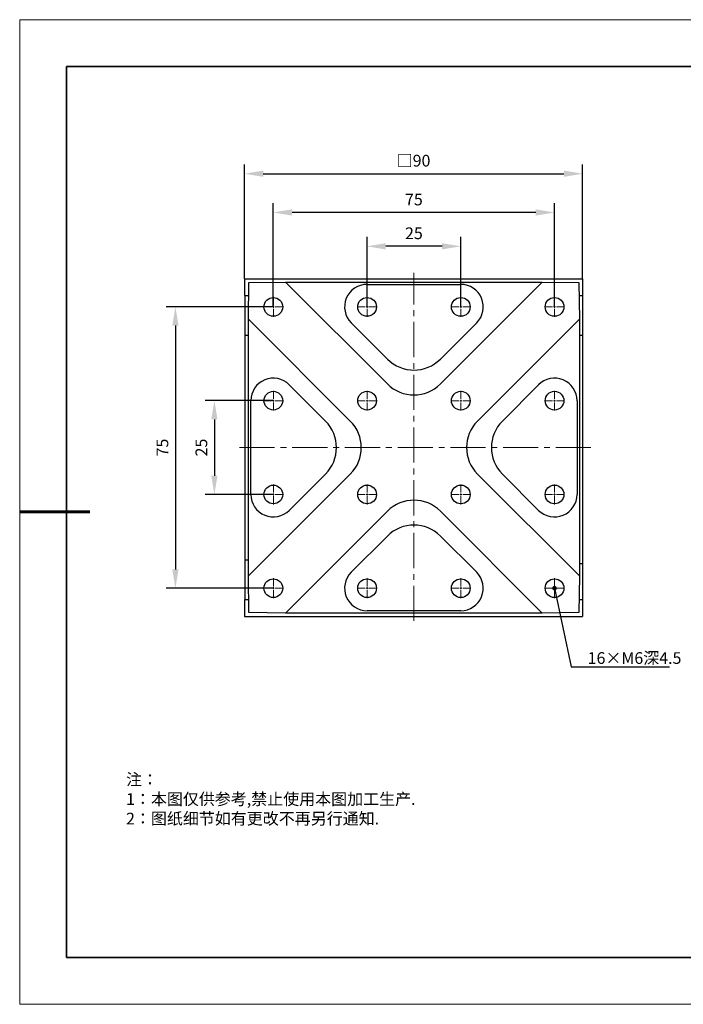
# Model space of a CAD drawing. Units: millimetres. Extents: x 12016 to 37473, y -9451 to -5016.
# Drawn here: x 12016 to 12157, y -7569 to -7359 of the extents above; entities that cross this region are included whole.
import ezdxf

# ---------------------------------------------------------------- set-up
doc = ezdxf.new("R2010")
doc.units = ezdxf.units.MM
doc.header["$LTSCALE"] = 10
doc.header["$PDMODE"] = 34
doc.linetypes.add('CENTER', pattern=[2, 1.25, -0.25, 0.25, -0.25])
doc.linetypes.add('CENTER2', pattern=[1.125, 0.75, -0.125, 0.125, -0.125])
for name, color, linetype, lineweight in [('3中心线层', 1, 'CENTER', 9), ('7标注层', 4, 'Continuous', 5), ('粗实线层', 7, 'Continuous', 35), ('细实线层', 7, 'Continuous', 18)]:
    doc.layers.add(name, color=color, linetype=linetype, lineweight=lineweight)
doc.layers.add('6文字层', color=3, linetype='Continuous')
doc.styles.add('TH-GBD2M', font='calibri.ttf', dxfattribs={"width": 0.8, "height": 2.5})
doc.styles.add('标准', font='txt', dxfattribs={"height": 9.59})
doc.dimstyles.new('TH-GBD2M', dxfattribs={"dimtxt": 2.5, "dimasz": 4, "dimexe": 2, "dimexo": 0, "dimgap": 1.5, "dimtad": 1, "dimdec": 4, "dimlfac": 0.1, "dimzin": 9, "dimdsep": 46, "dimtxsty": 'TH-GBD2M', "dimcen": 0, "dimclrt": 3, "dimadec": 0, "dimazin": 3, "dimtfac": 1, "dimtdec": 4, "dimtofl": 0, "dimtmove": 0, "dimatfit": 3, "dimfxl": 1, "dimtolj": 1, "dimtzin": 0, "dimarcsym": 0})

# ---------------------------------------------------------------- blocks, each defined once
blk = doc.blocks.new('*X96')
at = {"layer": '粗实线层'}
for p, q in [((-138.5, 95), (-138.5, -95)), ((138.5, 95), (-138.5, 95)), ((-138.5, -95), (138.5, -95))]:
    blk.add_line(p, q, dxfattribs=at)
at = {"layer": '粗实线层', "lineweight": 60}
blk.add_line((-148.5, 0), (-133.5, 0), dxfattribs=at)
at = {"layer": '细实线层'}
for p, q in [((148.5, 105), (-148.5, 105)), ((-148.5, 105), (-148.5, -105)), ((-148.5, -105), (148.5, -105))]:
    blk.add_line(p, q, dxfattribs=at)
blk = doc.blocks.new('*U102')
at = {"layer": '3中心线层', "color": 0, "linetype": 'CENTER2', "transparency": 16777216}
for p, q in [((0, 0.4), (0, 2.12)), ((-2.12, 0), (-0.4, 0)), ((0.4, 0), (2.12, 0)), ((0, -2.12), (0, -0.4))]:
    blk.add_line(p, q, dxfattribs=at)
at = {"layer": '3中心线层', "color": 0, "linetype": 'Continuous', "transparency": 16777216}
for p, q in [((-0.2, 0), (0.2, 0)), ((0, -0.2), (0, 0.2))]:
    blk.add_line(p, q, dxfattribs=at)
blk = doc.blocks.new('*U103')
at = {"layer": '3中心线层', "color": 0, "linetype": 'CENTER2', "transparency": 16777216}
for p, q in [((0, 0.4), (0, 2.12)), ((-2.12, 0), (-0.4, 0)), ((0.4, 0), (2.12, 0)), ((0, -2.12), (0, -0.4))]:
    blk.add_line(p, q, dxfattribs=at)
at = {"layer": '3中心线层', "color": 0, "linetype": 'Continuous', "transparency": 16777216}
for p, q in [((-0.2, 0), (0.2, 0)), ((0, -0.2), (0, 0.2))]:
    blk.add_line(p, q, dxfattribs=at)
blk = doc.blocks.new('*U104')
at = {"layer": '3中心线层', "color": 0, "linetype": 'CENTER2', "transparency": 16777216}
for p, q in [((0, 0.4), (0, 2.12)), ((-2.12, 0), (-0.4, 0)), ((0.4, 0), (2.12, 0)), ((0, -2.12), (0, -0.4))]:
    blk.add_line(p, q, dxfattribs=at)
at = {"layer": '3中心线层', "color": 0, "linetype": 'Continuous', "transparency": 16777216}
for p, q in [((-0.2, 0), (0.2, 0)), ((0, -0.2), (0, 0.2))]:
    blk.add_line(p, q, dxfattribs=at)
blk = doc.blocks.new('*U105')
at = {"layer": '3中心线层', "color": 0, "linetype": 'CENTER2', "transparency": 16777216}
for p, q in [((0, 0.4), (0, 2.12)), ((-2.12, 0), (-0.4, 0)), ((0.4, 0), (2.12, 0)), ((0, -2.12), (0, -0.4))]:
    blk.add_line(p, q, dxfattribs=at)
at = {"layer": '3中心线层', "color": 0, "linetype": 'Continuous', "transparency": 16777216}
for p, q in [((-0.2, 0), (0.2, 0)), ((0, -0.2), (0, 0.2))]:
    blk.add_line(p, q, dxfattribs=at)
blk = doc.blocks.new('*U106')
at = {"layer": '3中心线层', "color": 0, "linetype": 'CENTER2', "transparency": 16777216}
for p, q in [((0, 0.4), (0, 2.12)), ((-2.12, 0), (-0.4, 0)), ((0.4, 0), (2.12, 0)), ((0, -2.12), (0, -0.4))]:
    blk.add_line(p, q, dxfattribs=at)
at = {"layer": '3中心线层', "color": 0, "linetype": 'Continuous', "transparency": 16777216}
for p, q in [((-0.2, 0), (0.2, 0)), ((0, -0.2), (0, 0.2))]:
    blk.add_line(p, q, dxfattribs=at)
blk = doc.blocks.new('*U107')
at = {"layer": '3中心线层', "color": 0, "linetype": 'CENTER2', "transparency": 16777216}
for p, q in [((0, 0.4), (0, 2.12)), ((-2.12, 0), (-0.4, 0)), ((0.4, 0), (2.12, 0)), ((0, -2.12), (0, -0.4))]:
    blk.add_line(p, q, dxfattribs=at)
at = {"layer": '3中心线层', "color": 0, "linetype": 'Continuous', "transparency": 16777216}
for p, q in [((-0.2, 0), (0.2, 0)), ((0, -0.2), (0, 0.2))]:
    blk.add_line(p, q, dxfattribs=at)
blk = doc.blocks.new('*U108')
at = {"layer": '3中心线层', "color": 0, "linetype": 'CENTER2', "transparency": 16777216}
for p, q in [((0, 0.4), (0, 2.12)), ((-2.12, 0), (-0.4, 0)), ((0.4, 0), (2.12, 0)), ((0, -2.12), (0, -0.4))]:
    blk.add_line(p, q, dxfattribs=at)
at = {"layer": '3中心线层', "color": 0, "linetype": 'Continuous', "transparency": 16777216}
for p, q in [((-0.2, 0), (0.2, 0)), ((0, -0.2), (0, 0.2))]:
    blk.add_line(p, q, dxfattribs=at)
blk = doc.blocks.new('*U109')
at = {"layer": '3中心线层', "color": 0, "linetype": 'CENTER2', "transparency": 16777216}
for p, q in [((0, 0.4), (0, 2.12)), ((-2.12, 0), (-0.4, 0)), ((0.4, 0), (2.12, 0)), ((0, -2.12), (0, -0.4))]:
    blk.add_line(p, q, dxfattribs=at)
at = {"layer": '3中心线层', "color": 0, "linetype": 'Continuous', "transparency": 16777216}
for p, q in [((-0.2, 0), (0.2, 0)), ((0, -0.2), (0, 0.2))]:
    blk.add_line(p, q, dxfattribs=at)
blk = doc.blocks.new('*U110')
at = {"layer": '3中心线层', "color": 0, "linetype": 'CENTER2', "transparency": 16777216}
for p, q in [((0, 0.4), (0, 2.12)), ((-2.12, 0), (-0.4, 0)), ((0.4, 0), (2.12, 0)), ((0, -2.12), (0, -0.4))]:
    blk.add_line(p, q, dxfattribs=at)
at = {"layer": '3中心线层', "color": 0, "linetype": 'Continuous', "transparency": 16777216}
for p, q in [((-0.2, 0), (0.2, 0)), ((0, -0.2), (0, 0.2))]:
    blk.add_line(p, q, dxfattribs=at)
blk = doc.blocks.new('*U111')
at = {"layer": '3中心线层', "color": 0, "linetype": 'CENTER2', "transparency": 16777216}
for p, q in [((0, 0.4), (0, 2.12)), ((-2.12, 0), (-0.4, 0)), ((0.4, 0), (2.12, 0)), ((0, -2.12), (0, -0.4))]:
    blk.add_line(p, q, dxfattribs=at)
at = {"layer": '3中心线层', "color": 0, "linetype": 'Continuous', "transparency": 16777216}
for p, q in [((-0.2, 0), (0.2, 0)), ((0, -0.2), (0, 0.2))]:
    blk.add_line(p, q, dxfattribs=at)
blk = doc.blocks.new('*U112')
at = {"layer": '3中心线层', "color": 0, "linetype": 'CENTER2', "transparency": 16777216}
for p, q in [((0, 0.4), (0, 2.12)), ((-2.12, 0), (-0.4, 0)), ((0.4, 0), (2.12, 0)), ((0, -2.12), (0, -0.4))]:
    blk.add_line(p, q, dxfattribs=at)
at = {"layer": '3中心线层', "color": 0, "linetype": 'Continuous', "transparency": 16777216}
for p, q in [((-0.2, 0), (0.2, 0)), ((0, -0.2), (0, 0.2))]:
    blk.add_line(p, q, dxfattribs=at)
blk = doc.blocks.new('*U113')
at = {"layer": '3中心线层', "color": 0, "linetype": 'CENTER2', "transparency": 16777216}
for p, q in [((0, 0.4), (0, 2.12)), ((-2.12, 0), (-0.4, 0)), ((0.4, 0), (2.12, 0)), ((0, -2.12), (0, -0.4))]:
    blk.add_line(p, q, dxfattribs=at)
at = {"layer": '3中心线层', "color": 0, "linetype": 'Continuous', "transparency": 16777216}
for p, q in [((-0.2, 0), (0.2, 0)), ((0, -0.2), (0, 0.2))]:
    blk.add_line(p, q, dxfattribs=at)
blk = doc.blocks.new('*U114')
at = {"layer": '3中心线层', "color": 0, "linetype": 'CENTER2', "transparency": 16777216}
for p, q in [((0, 0.4), (0, 2.12)), ((-2.12, 0), (-0.4, 0)), ((0.4, 0), (2.12, 0)), ((0, -2.12), (0, -0.4))]:
    blk.add_line(p, q, dxfattribs=at)
at = {"layer": '3中心线层', "color": 0, "linetype": 'Continuous', "transparency": 16777216}
for p, q in [((-0.2, 0), (0.2, 0)), ((0, -0.2), (0, 0.2))]:
    blk.add_line(p, q, dxfattribs=at)
blk = doc.blocks.new('*U115')
at = {"layer": '3中心线层', "color": 0, "linetype": 'CENTER2', "transparency": 16777216}
for p, q in [((0, 0.4), (0, 2.12)), ((-2.12, 0), (-0.4, 0)), ((0.4, 0), (2.12, 0)), ((0, -2.12), (0, -0.4))]:
    blk.add_line(p, q, dxfattribs=at)
at = {"layer": '3中心线层', "color": 0, "linetype": 'Continuous', "transparency": 16777216}
for p, q in [((-0.2, 0), (0.2, 0)), ((0, -0.2), (0, 0.2))]:
    blk.add_line(p, q, dxfattribs=at)
blk = doc.blocks.new('*U116')
at = {"layer": '3中心线层', "color": 0, "linetype": 'CENTER2', "transparency": 16777216}
for p, q in [((0, 0.4), (0, 2.12)), ((-2.12, 0), (-0.4, 0)), ((0.4, 0), (2.12, 0)), ((0, -2.12), (0, -0.4))]:
    blk.add_line(p, q, dxfattribs=at)
at = {"layer": '3中心线层', "color": 0, "linetype": 'Continuous', "transparency": 16777216}
for p, q in [((-0.2, 0), (0.2, 0)), ((0, -0.2), (0, 0.2))]:
    blk.add_line(p, q, dxfattribs=at)
blk = doc.blocks.new('*U117')
at = {"layer": '3中心线层', "color": 0, "linetype": 'CENTER2', "transparency": 16777216}
for p, q in [((0, 0.4), (0, 2.12)), ((-2.12, 0), (-0.4, 0)), ((0.4, 0), (2.12, 0)), ((0, -2.12), (0, -0.4))]:
    blk.add_line(p, q, dxfattribs=at)
at = {"layer": '3中心线层', "color": 0, "linetype": 'Continuous', "transparency": 16777216}
for p, q in [((-0.2, 0), (0.2, 0)), ((0, -0.2), (0, 0.2))]:
    blk.add_line(p, q, dxfattribs=at)
blk = doc.blocks.new('*U135')
at = {"layer": '3中心线层', "color": 0, "linetype": 'CENTER2', "transparency": 16777216}
blk.add_line((-37.14, 0), (38.65, 0), dxfattribs=at)
blk = doc.blocks.new('*U136')
at = {"layer": '3中心线层', "color": 0, "linetype": 'CENTER2', "transparency": 16777216}
blk.add_line((0, -36.77), (0, 37.44), dxfattribs=at)
blk = doc.blocks.new('*D139')
at = {"layer": '7标注层', "color": 0, "lineweight": -2, "transparency": 16777216}
for p, q in [((12069.64, -7420.6), (12069.64, -7398.46)), ((12129.64, -7420.6), (12129.64, -7398.46)), ((12125.64, -7400.46), (12073.64, -7400.46))]:
    blk.add_line(p, q, dxfattribs=at)
at = {"layer": '7标注层', "color": 0, "transparency": 16777216}
for points in [[(12073.64, -7399.79), (12073.64, -7401.12), (12069.64, -7400.46)], [(12125.64, -7399.79), (12125.64, -7401.12), (12129.64, -7400.46)]]:
    blk.add_solid(points, dxfattribs=at)
at = {"layer": 'Defpoints', "color": 0, "transparency": 16777216}
for p in [(12069.64, -7400.46), (12069.64, -7420.6), (12129.64, -7420.6)]:
    blk.add_point(p, dxfattribs=at)
at = {"layer": '7标注层', "color": 3, "transparency": 16777216, "insert": (12099.64, -7397.69), "char_height": 2.5, "attachment_point": 5, "style": 'TH-GBD2M'}
blk.add_mtext('\\A1;75', dxfattribs=at)
blk = doc.blocks.new('*D140')
at = {"layer": '7标注层', "color": 0, "lineweight": -2, "transparency": 16777216}
for p, q in [((12089.64, -7420.6), (12089.64, -7405.68)), ((12109.64, -7420.6), (12109.64, -7405.68)), ((12105.64, -7407.68), (12093.64, -7407.68))]:
    blk.add_line(p, q, dxfattribs=at)
at = {"layer": '7标注层', "color": 0, "transparency": 16777216}
for points in [[(12093.64, -7407.01), (12093.64, -7408.35), (12089.64, -7407.68)], [(12105.64, -7407.01), (12105.64, -7408.35), (12109.64, -7407.68)]]:
    blk.add_solid(points, dxfattribs=at)
at = {"layer": 'Defpoints', "color": 0, "transparency": 16777216}
for p in [(12089.64, -7407.68), (12089.64, -7420.6), (12109.64, -7420.6)]:
    blk.add_point(p, dxfattribs=at)
at = {"layer": '7标注层', "color": 3, "transparency": 16777216, "insert": (12099.64, -7404.9), "char_height": 2.5, "attachment_point": 5, "style": 'TH-GBD2M'}
blk.add_mtext('\\A1;25', dxfattribs=at)
blk = doc.blocks.new('*D169')
at = {"layer": '7标注层', "color": 0, "lineweight": -2, "transparency": 16777216}
for p, q in [((12063.48, -7414.6), (12063.48, -7390.2)), ((12135.64, -7414.6), (12135.64, -7390.2)), ((12067.48, -7392.2), (12131.64, -7392.2))]:
    blk.add_line(p, q, dxfattribs=at)
at = {"layer": '7标注层', "color": 0, "transparency": 16777216}
for points in [[(12067.48, -7391.53), (12067.48, -7392.87), (12063.48, -7392.2)], [(12131.64, -7391.53), (12131.64, -7392.87), (12135.64, -7392.2)]]:
    blk.add_solid(points, dxfattribs=at)
at = {"layer": 'Defpoints', "color": 0, "transparency": 16777216}
for p in [(12135.64, -7392.2), (12063.48, -7414.6), (12135.64, -7414.6)]:
    blk.add_point(p, dxfattribs=at)
at = {"layer": '7标注层', "color": 3, "transparency": 16777216, "insert": (12099.56, -7389.42), "char_height": 2.5, "attachment_point": 5, "style": 'TH-GBD2M'}
blk.add_mtext('\\A1;□90', dxfattribs=at)
blk = doc.blocks.new('*D171')
at = {"layer": '7标注层', "color": 0, "lineweight": -2, "transparency": 16777216}
for p, q in [((12069.64, -7440.6), (12055.07, -7440.6)), ((12057.07, -7444.6), (12057.07, -7456.6)), ((12069.64, -7460.6), (12055.07, -7460.6))]:
    blk.add_line(p, q, dxfattribs=at)
at = {"layer": '7标注层', "color": 0, "transparency": 16777216}
for points in [[(12056.4, -7444.6), (12057.73, -7444.6), (12057.07, -7440.6)], [(12056.4, -7456.6), (12057.73, -7456.6), (12057.07, -7460.6)]]:
    blk.add_solid(points, dxfattribs=at)
at = {"layer": 'Defpoints', "color": 0, "transparency": 16777216}
for p in [(12069.64, -7440.6), (12057.07, -7460.6), (12069.64, -7460.6)]:
    blk.add_point(p, dxfattribs=at)
at = {"layer": '7标注层', "color": 3, "transparency": 16777216, "insert": (12054.29, -7450.6), "char_height": 2.5, "attachment_point": 5, "rotation": 90, "style": 'TH-GBD2M'}
blk.add_mtext('\\A1;25', dxfattribs=at)
blk = doc.blocks.new('_DotSmall')
at = {"color": 0, "linetype": 'ByBlock', "const_width": 0.5}
blk.add_lwpolyline([(-0.0625, 0, 1), (0.0625, 0, 1)], format="xyb", close=True, dxfattribs=at)
blk = doc.blocks.new('*D172')
at = {"layer": '7标注层', "color": 0, "lineweight": -2, "transparency": 16777216}
for p, q in [((12069.64, -7420.6), (12046.75, -7420.6)), ((12048.75, -7424.6), (12048.75, -7476.6)), ((12069.64, -7480.6), (12046.75, -7480.6))]:
    blk.add_line(p, q, dxfattribs=at)
at = {"layer": '7标注层', "color": 0, "transparency": 16777216}
for points in [[(12048.09, -7424.6), (12049.42, -7424.6), (12048.75, -7420.6)], [(12048.09, -7476.6), (12049.42, -7476.6), (12048.75, -7480.6)]]:
    blk.add_solid(points, dxfattribs=at)
at = {"layer": 'Defpoints', "color": 0, "transparency": 16777216}
for p in [(12069.64, -7420.6), (12048.75, -7480.6), (12069.64, -7480.6)]:
    blk.add_point(p, dxfattribs=at)
at = {"layer": '7标注层', "color": 3, "transparency": 16777216, "insert": (12045.98, -7450.6), "char_height": 2.5, "attachment_point": 5, "rotation": 90, "style": 'TH-GBD2M'}
blk.add_mtext('\\A1;75', dxfattribs=at)

msp = doc.modelspace()

# ---------------------------------------------------------------- linework, layer by layer
at = {"color": 7, "linetype": 'Continuous', "lineweight": 25}
for p, q in [((12063.484689, -7414.601641), (12063.484689, -7418.201641)), ((12063.484689, -7414.601641), (12135.644689, -7414.601641)), ((12135.644689, -7414.601641), (12135.644689, -7418.201641)), ((12064.351184, -7423.227732), (12064.444689, -7415.401641)), ((12064.444689, -7415.401641), (12072.27078, -7415.308136)), ((12072.27078, -7415.308136), (12093.987835, -7437.025191)), ((12072.27078, -7415.308136), (12127.018599, -7415.308136)), ((12089.644689, -7415.801641), (12109.644689, -7415.801641)), ((12105.301543, -7437.025191), (12127.018599, -7415.308136)), ((12127.018599, -7415.308136), (12134.844689, -7415.401641)), ((12134.844689, -7415.401641), (12134.938195, -7423.227732)), ((12063.484689, -7418.201641), (12064.411235, -7418.201641)), ((12063.644689, -7426.601641), (12063.644689, -7418.201641)), ((12134.878143, -7418.201641), (12135.644689, -7418.201641)), ((12135.644689, -7418.201641), (12135.644689, -7426.601641)), ((12086.068239, -7444.944787), (12064.351184, -7423.227732)), ((12064.351184, -7477.975551), (12064.351184, -7423.227732)), ((12134.938195, -7423.227732), (12113.221139, -7444.944787)), ((12134.938195, -7423.227732), (12134.938195, -7477.975551)), ((12093.987835, -7431.733012), (12086.250577, -7423.995754)), ((12113.038802, -7423.995754), (12105.301543, -7431.733012)), ((12063.644689, -7474.601641), (12063.644689, -7426.601641)), ((12063.644689, -7426.601641), (12064.351184, -7426.601641)), ((12134.938195, -7426.601641), (12135.644689, -7426.601641)), ((12135.644689, -7426.601641), (12135.644689, -7475.401641)), ((12073.038802, -7437.207529), (12080.77606, -7444.944787)), ((12118.513318, -7444.944787), (12126.250577, -7437.207529)), ((12064.844689, -7460.601641), (12064.844689, -7440.601641)), ((12134.444689, -7440.601641), (12134.444689, -7460.601641)), ((12064.351184, -7477.975551), (12086.068239, -7456.258495)), ((12080.77606, -7456.258495), (12073.038802, -7463.995754)), ((12113.221139, -7456.258495), (12134.938195, -7477.975551)), ((12126.250577, -7463.995754), (12118.513318, -7456.258495)), ((12093.987835, -7464.178091), (12072.27078, -7485.895147)), ((12127.018599, -7485.895147), (12105.301543, -7464.178091)), ((12086.250577, -7477.207529), (12093.987835, -7469.47027)), ((12105.301543, -7469.47027), (12113.038802, -7477.207529)), ((12064.351184, -7474.601641), (12063.644689, -7474.601641)), ((12063.644689, -7483.001641), (12063.644689, -7474.601641)), ((12135.644689, -7475.401641), (12134.938195, -7475.401641)), ((12135.644689, -7475.401641), (12135.644689, -7483.001641)), ((12064.444689, -7485.801641), (12064.351184, -7477.975551)), ((12134.938195, -7477.975551), (12134.844689, -7485.801641)), ((12063.484689, -7483.001641), (12063.484689, -7486.601641)), ((12063.484689, -7483.001641), (12064.411235, -7483.001641)), ((12134.878143, -7483.001641), (12135.644689, -7483.001641)), ((12135.644689, -7483.001641), (12135.644689, -7486.601641)), ((12072.27078, -7485.895147), (12064.444689, -7485.801641)), ((12127.018599, -7485.895147), (12072.27078, -7485.895147)), ((12109.644689, -7485.401641), (12089.644689, -7485.401641)), ((12134.844689, -7485.801641), (12127.018599, -7485.895147)), ((12063.484689, -7486.601641), (12135.644689, -7486.601641))]:
    msp.add_line(p, q, dxfattribs=at)
for centre, radius in [((12069.644689, -7420.601641), 2), ((12089.644689, -7420.601641), 2), ((12109.644689, -7420.601641), 2), ((12129.644689, -7420.601641), 2), ((12069.644689, -7440.601641), 2), ((12089.644689, -7440.601641), 2), ((12109.644689, -7440.601641), 2), ((12129.644689, -7440.601641), 2), ((12069.644689, -7460.601641), 2), ((12089.644689, -7460.601641), 2), ((12109.644689, -7460.601641), 2), ((12129.644689, -7460.601641), 1.99932), ((12069.644689, -7480.601641), 2), ((12089.644689, -7480.601641), 2), ((12109.644689, -7480.601641), 2), ((12129.644689, -7480.601641), 2)]:
    msp.add_circle(centre, radius, dxfattribs=at)
for centre, radius, start, end in [((12089.644689, -7420.601641), 4.8, 90, 225), ((12109.644689, -7420.601641), 4.8, 315, 90), ((12099.644689, -7426.076158), 8, 225, 315), ((12069.644689, -7440.601641), 4.8, 45, 180), ((12129.644689, -7440.601641), 4.8, 0, 135), ((12099.644689, -7431.368337), 8, 225, 315), ((12075.119206, -7450.601641), 8, 315, 45), ((12080.411385, -7450.601641), 8, 315, 45), ((12118.877994, -7450.601641), 8, 135, 225), ((12124.170173, -7450.601641), 8, 135, 225), ((12069.644689, -7460.601641), 4.8, 180, 315), ((12129.644689, -7460.601641), 4.8, 225, 0), ((12099.644689, -7469.834946), 8, 45, 135), ((12099.644689, -7475.127125), 8, 45, 135), ((12089.644689, -7480.601641), 4.8, 135, 270), ((12109.644689, -7480.601641), 4.8, 270, 45)]:
    msp.add_arc(centre, radius, start, end, dxfattribs=at)
at = {"layer": '6文字层', "color": 0}
msp.add_line((12162.521525, -7559.34551), (12042.521525, -7559.34551), dxfattribs=at)

# ---------------------------------------------------------------- block references
at = {"layer": '3中心线层', "linetype": 'CENTER2'}
for name, p in [('*U136', (12099.644689, -7450.801641)), ('*U114', (12069.644689, -7420.601641)), ('*U115', (12089.644689, -7420.601641)), ('*U116', (12109.644689, -7420.601641)), ('*U117', (12129.644689, -7420.601641)), ('*U113', (12069.644689, -7440.601641)), ('*U112', (12089.644689, -7440.601641)), ('*U111', (12109.644689, -7440.601641)), ('*U110', (12129.644689, -7440.601641)), ('*U135', (12099.564689, -7450.601641)), ('*U104', (12069.644689, -7460.601641)), ('*U105', (12089.644689, -7460.601641)), ('*U106', (12109.644689, -7460.601641)), ('*U109', (12129.644689, -7460.601641)), ('*U103', (12069.644689, -7480.601641)), ('*U102', (12089.644689, -7480.601641)), ('*U107', (12109.644689, -7480.601641)), ('*U108', (12129.644689, -7480.601641))]:
    msp.add_blockref(name, p, dxfattribs=at)
at = {"layer": '6文字层'}
msp.add_blockref('*X96', (12164.021525, -7464.34551), dxfattribs=at)

# ---------------------------------------------------------------- texts
at = {"layer": '6文字层', "insert": (12038.213053, -7520.149412), "char_height": 2.5, "attachment_point": 1, "style": '标准'}
msp.add_mtext_dynamic_manual_height_columns('\\pxqj;{\\fSimSun|b1|i0|c134|p49;\\C1;注：\\P1：本图仅供参考,禁止使用本图加工生产.\\P2：图纸细节如有更改不再另行通知.}', width=114.67030603, gutter_width=1, heights=[0], dxfattribs=at)
at = {"layer": '7标注层', "color": 3, "char_height": 2.5, "attachment_point": 7, "style": 'TH-GBD2M'}
for s, insert in [('16×M6{\\fSimSun|b0|i0|c134|p2;深}4.5', (12136.712522, -7496.74091)), ('\\A1; ', (12130.848685, -7502.234208))]:
    msp.add_mtext(s, dxfattribs=dict(at, insert=insert))

# ---------------------------------------------------------------- dimensions: what is measured, and where the dimension line sits
at = {"layer": '7标注层'}
dim = msp.add_aligned_dim(p1=(12063.484689, -7414.601641), p2=(12135.644689, -7414.601641), distance=22.400575, text='□90', dimstyle='TH-GBD2M', dxfattribs=at)
dim.commit()
dim.dimension.update_dxf_attribs({"geometry": '*D169', "text_midpoint": (12099.564689, -7389.420297)})
for p1, p2, distance, override, picture, middle in [((12129.644689, -7420.601641), (12069.644689, -7420.601641), -20.143952, {"dimlfac": 1.25}, '*D139', (12099.644689, -7397.68942)), ((12109.644689, -7420.601641), (12089.644689, -7420.601641), -12.921137, {"dimlfac": 1.25}, '*D140', (12099.644689, -7404.899735)), ((12069.644689, -7420.601641), (12069.644689, -7480.601641), -20.891852, {"dimlfac": 1.25, "dimldrblk": 'DotSmall'}, '*D172', (12045.984568, -7450.601641)), ((12069.644689, -7440.601641), (12069.644689, -7460.601641), -12.577678, {"dimlfac": 1.25, "dimldrblk": 'DotSmall'}, '*D171', (12054.286242, -7450.601641))]:
    dim = msp.add_aligned_dim(p1=p1, p2=p2, distance=distance, dimstyle='TH-GBD2M', override=override, dxfattribs=at)
    dim.commit()
    dim.dimension.update_dxf_attribs({"geometry": picture, "text_midpoint": middle})

# ---------------------------------------------------------------- leaders
at = {"layer": '7标注层', "annotation_type": 0, "has_hookline": 1, "hookline_direction": 0, "text_width": 15.451104}
msp.add_leader([(12129.644689, -7480.601641), (12133.203256, -7497.378759), (12137.203256, -7497.378759)], dimstyle='TH-GBD2M', override={"dimgap": 1.5, "dimtad": 1, "dimldrblk": 'DotSmall'}, dxfattribs=at)

doc.saveas('drawing.dxf')
